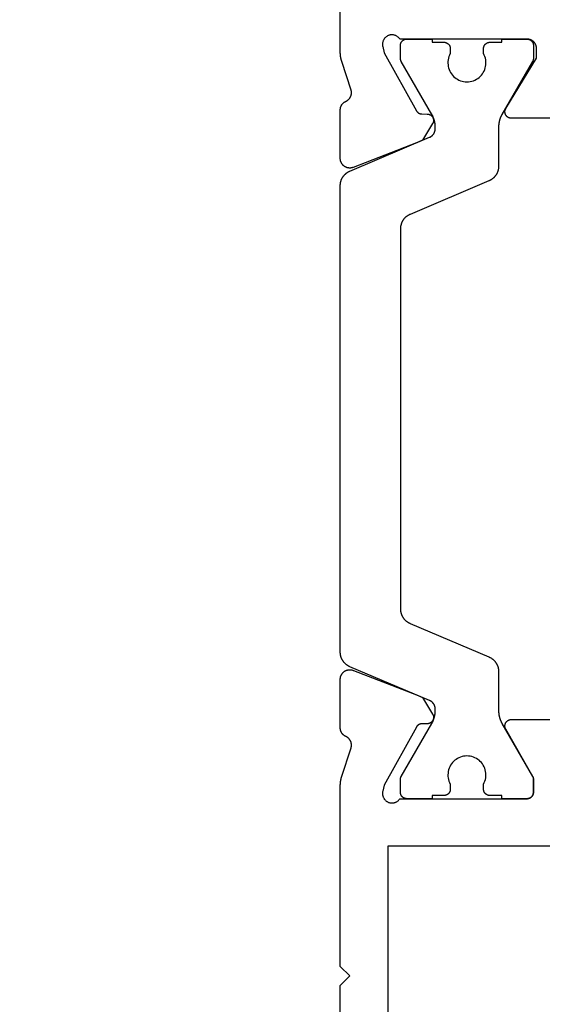
# Model space of a CAD drawing. Units: millimetres. Extents: x 0 to 1811, y -2261 to -50.
# Drawn here: x 1102 to 1119, y -2210 to -2179 of the extents above; entities that cross this region are included whole.
import ezdxf

# ---------------------------------------------------------------- set-up
doc = ezdxf.new("R2010")
doc.units = ezdxf.units.MM
doc.layers.add('CrossSectionsProfils', color=7, linetype='Continuous')

# ---------------------------------------------------------------- blocks, each defined once
blk = doc.blocks.new('04_21080_X', base_point=(66.32, 0))
at = {"layer": 'CrossSectionsProfils', "flags": 128}
for points in [[(19.243, 38.1), (17.82, 38.1), (17.811, 38.1), (17.802, 38.101), (17.794, 38.102), (17.785, 38.103), (17.776, 38.105), (17.768, 38.107), (17.759, 38.109), (17.751, 38.112), (17.743, 38.116), (17.735, 38.119), (17.727, 38.123), (17.719, 38.127), (17.712, 38.132), (17.704, 38.137), (17.697, 38.142), (17.69, 38.148), (17.684, 38.154), (17.677, 38.16), (17.671, 38.166), (17.666, 38.173), (17.66, 38.18), (17.655, 38.187), (17.65, 38.194), (17.646, 38.202), (17.642, 38.21), (17.638, 38.218), (17.634, 38.226), (17.631, 38.234), (17.628, 38.243), (17.626, 38.251), (17.624, 38.26), (17.623, 38.268), (17.621, 38.277), (17.621, 38.286), (17.62, 38.295), (17.62, 38.303), (17.62, 38.312), (17.621, 38.321), (17.622, 38.33), (17.624, 38.338), (17.626, 38.347), (17.628, 38.356), (17.631, 38.364), (17.634, 38.372), (17.637, 38.38), (17.641, 38.388), (17.645, 38.396), (17.649, 38.404), (17.649, 38.404), (18.62, 40), (18.62, 40.3), (18.62, 40.31), (18.619, 40.32), (18.619, 40.329), (18.617, 40.339), (18.616, 40.349), (18.614, 40.359), (18.612, 40.368), (18.61, 40.378), (18.607, 40.387), (18.604, 40.396), (18.601, 40.406), (18.597, 40.415), (18.593, 40.424), (18.589, 40.433), (18.585, 40.441), (18.58, 40.45), (18.575, 40.458), (18.569, 40.467), (18.564, 40.475), (18.558, 40.483), (18.552, 40.49), (18.546, 40.498), (18.539, 40.505), (18.532, 40.512), (18.525, 40.519), (18.518, 40.526), (18.51, 40.532), (18.503, 40.538), (18.495, 40.544), (18.487, 40.549), (18.478, 40.555), (18.47, 40.56), (18.461, 40.565), (18.453, 40.569), (18.444, 40.573), (18.435, 40.577), (18.426, 40.581), (18.416, 40.584), (18.407, 40.587), (18.398, 40.59), (18.388, 40.592), (18.379, 40.594), (18.369, 40.596), (18.359, 40.597), (18.349, 40.599), (18.34, 40.599), (18.33, 40.6), (18.32, 40.6), (18.32, 40.6), (14.303, 40.6), (14.293, 40.614), (14.282, 40.628), (14.27, 40.641), (14.258, 40.653), (14.245, 40.665), (14.231, 40.676), (14.217, 40.686), (14.202, 40.695), (14.186, 40.703), (14.17, 40.711), (14.154, 40.717), (14.137, 40.722), (14.12, 40.727), (14.103, 40.73), (14.086, 40.733), (14.069, 40.734), (14.051, 40.735), (14.034, 40.734), (14.016, 40.732), (13.999, 40.73), (13.982, 40.726), (13.965, 40.722), (13.948, 40.716), (13.932, 40.709), (13.916, 40.702), (13.901, 40.693), (13.886, 40.684), (13.872, 40.674), (13.858, 40.663), (13.845, 40.651), (13.833, 40.639), (13.821, 40.626), (13.81, 40.612), (13.801, 40.597), (13.791, 40.582), (13.783, 40.567), (13.776, 40.551), (13.77, 40.535), (13.764, 40.518), (13.76, 40.501), (13.757, 40.484), (13.754, 40.467), (13.753, 40.449), (13.753, 40.432), (13.753, 40.414), (13.755, 40.397), (13.758, 40.379), (13.761, 40.362), (13.761, 40.362), (13.81, 40.168), (14.823, 38.338), (14.825, 38.335), (14.827, 38.331), (14.829, 38.327), (14.832, 38.324), (14.834, 38.32), (14.837, 38.316), (14.839, 38.313), (14.842, 38.31), (14.845, 38.306), (14.848, 38.303), (14.851, 38.3), (14.854, 38.297), (14.857, 38.293), (14.86, 38.29), (14.863, 38.287), (14.866, 38.284), (14.87, 38.282), (14.873, 38.279), (14.876, 38.276), (14.88, 38.274), (14.884, 38.271), (14.887, 38.269), (14.891, 38.266), (14.895, 38.264), (14.898, 38.262), (14.902, 38.26), (14.906, 38.258), (14.91, 38.256), (14.914, 38.254), (14.918, 38.252), (14.922, 38.25), (14.926, 38.249), (14.93, 38.247), (14.934, 38.246), (14.938, 38.244), (14.942, 38.243), (14.947, 38.242), (14.951, 38.241), (14.955, 38.24), (14.959, 38.239), (14.964, 38.238), (14.968, 38.238), (14.972, 38.237), (14.977, 38.236), (14.981, 38.236), (14.985, 38.236), (14.99, 38.236), (14.994, 38.235), (14.994, 38.235), (15.169, 38.232), (15.178, 38.232), (15.186, 38.231), (15.195, 38.23), (15.204, 38.229), (15.212, 38.227), (15.221, 38.224), (15.229, 38.222), (15.237, 38.219), (15.245, 38.216), (15.253, 38.212), (15.261, 38.208), (15.269, 38.204), (15.276, 38.199), (15.283, 38.194), (15.29, 38.189), (15.297, 38.183), (15.303, 38.177), (15.309, 38.171), (15.315, 38.165), (15.321, 38.158), (15.326, 38.151), (15.331, 38.144), (15.336, 38.137), (15.34, 38.129), (15.344, 38.121), (15.348, 38.114), (15.352, 38.105), (15.355, 38.097), (15.357, 38.089), (15.359, 38.081), (15.361, 38.072), (15.363, 38.063), (15.364, 38.055), (15.365, 38.046), (15.365, 38.037), (15.365, 38.029), (15.365, 38.02), (15.364, 38.011), (15.363, 38.003), (15.362, 37.994), (15.36, 37.985), (15.358, 37.977), (15.355, 37.969), (15.352, 37.961), (15.349, 37.952), (15.345, 37.945), (15.341, 37.937), (15.337, 37.929), (15.337, 37.929), (15.021, 37.404), (14.828, 37.322), (12.829, 36.546), (12.817, 36.542), (12.806, 36.538), (12.794, 36.535), (12.782, 36.532), (12.77, 36.53), (12.758, 36.528), (12.746, 36.527), (12.734, 36.526), (12.722, 36.526), (12.71, 36.526), (12.698, 36.527), (12.686, 36.528), (12.674, 36.53), (12.662, 36.532), (12.65, 36.534), (12.638, 36.537), (12.626, 36.541), (12.615, 36.545), (12.604, 36.549), (12.593, 36.554), (12.582, 36.56), (12.571, 36.565), (12.561, 36.572), (12.551, 36.578), (12.541, 36.585), (12.531, 36.593), (12.522, 36.601), (12.513, 36.609), (12.504, 36.617), (12.496, 36.626), (12.488, 36.636), (12.481, 36.645), (12.474, 36.655), (12.467, 36.665), (12.461, 36.675), (12.455, 36.686), (12.449, 36.697), (12.444, 36.708), (12.44, 36.719), (12.436, 36.731), (12.432, 36.742), (12.429, 36.754), (12.426, 36.766), (12.424, 36.778), (12.422, 36.79), (12.421, 36.802), (12.42, 36.814), (12.42, 36.826), (12.42, 36.826), (12.42, 38.361), (12.42, 38.368), (12.42, 38.376), (12.421, 38.383), (12.421, 38.39), (12.422, 38.397), (12.423, 38.404), (12.424, 38.411), (12.426, 38.418), (12.427, 38.425), (12.429, 38.432), (12.43, 38.439), (12.432, 38.446), (12.434, 38.453), (12.437, 38.46), (12.439, 38.467), (12.442, 38.473), (12.445, 38.48), (12.447, 38.486), (12.451, 38.493), (12.454, 38.499), (12.457, 38.506), (12.461, 38.512), (12.464, 38.518), (12.468, 38.524), (12.472, 38.53), (12.476, 38.536), (12.481, 38.542), (12.485, 38.548), (12.489, 38.553), (12.494, 38.559), (12.499, 38.564), (12.504, 38.569), (12.509, 38.574), (12.514, 38.579), (12.519, 38.584), (12.525, 38.589), (12.53, 38.593), (12.536, 38.598), (12.542, 38.602), (12.547, 38.606), (12.553, 38.611), (12.559, 38.614), (12.565, 38.618), (12.572, 38.622), (12.578, 38.625), (12.584, 38.629), (12.591, 38.632), (12.597, 38.635), (12.597, 38.635), (12.605, 38.639), (12.613, 38.642), (12.62, 38.647), (12.628, 38.651), (12.635, 38.656), (12.643, 38.66), (12.65, 38.665), (12.657, 38.67), (12.664, 38.676), (12.67, 38.681), (12.677, 38.687), (12.683, 38.693), (12.689, 38.699), (12.695, 38.706), (12.701, 38.712), (12.707, 38.719), (12.712, 38.726), (12.717, 38.733), (12.722, 38.74), (12.727, 38.747), (12.732, 38.754), (12.736, 38.762), (12.74, 38.77), (12.744, 38.777), (12.748, 38.785), (12.751, 38.793), (12.754, 38.801), (12.757, 38.81), (12.76, 38.818), (12.763, 38.826), (12.765, 38.834), (12.767, 38.843), (12.769, 38.851), (12.77, 38.86), (12.772, 38.869), (12.773, 38.877), (12.773, 38.886), (12.774, 38.895), (12.774, 38.903), (12.774, 38.912), (12.774, 38.921), (12.774, 38.929), (12.773, 38.938), (12.772, 38.947), (12.771, 38.955), (12.769, 38.964), (12.767, 38.972), (12.765, 38.981), (12.765, 38.981), (12.469, 39.889), (12.467, 39.896), (12.465, 39.902), (12.463, 39.908), (12.461, 39.915), (12.46, 39.921), (12.458, 39.927), (12.456, 39.933), (12.454, 39.94), (12.453, 39.946), (12.451, 39.953), (12.449, 39.959), (12.448, 39.965), (12.446, 39.972), (12.445, 39.978), (12.443, 39.984), (12.442, 39.991), (12.441, 39.997), (12.439, 40.004), (12.438, 40.01), (12.437, 40.017), (12.436, 40.023), (12.435, 40.03), (12.433, 40.036), (12.432, 40.043), (12.431, 40.049), (12.43, 40.055), (12.43, 40.062), (12.429, 40.068), (12.428, 40.075), (12.427, 40.082), (12.426, 40.088), (12.426, 40.095), (12.425, 40.101), (12.424, 40.108), (12.424, 40.114), (12.423, 40.121), (12.423, 40.127), (12.422, 40.134), (12.422, 40.14), (12.421, 40.147), (12.421, 40.153), (12.421, 40.16), (12.421, 40.167), (12.42, 40.173), (12.42, 40.18), (12.42, 40.186), (12.42, 40.193), (12.42, 40.199), (12.42, 40.199), (12.42, 50.4)], [(12.42, 4.5), (12.42, 10.7), (12.72, 11), (12.42, 11.3), (12.42, 17.001), (12.42, 17.007), (12.42, 17.014), (12.42, 17.02), (12.42, 17.027), (12.421, 17.033), (12.421, 17.04), (12.421, 17.047), (12.421, 17.053), (12.422, 17.06), (12.422, 17.066), (12.423, 17.073), (12.423, 17.079), (12.424, 17.086), (12.424, 17.092), (12.425, 17.099), (12.426, 17.105), (12.426, 17.112), (12.427, 17.118), (12.428, 17.125), (12.429, 17.132), (12.43, 17.138), (12.43, 17.145), (12.431, 17.151), (12.432, 17.157), (12.433, 17.164), (12.435, 17.17), (12.436, 17.177), (12.437, 17.183), (12.438, 17.19), (12.439, 17.196), (12.441, 17.203), (12.442, 17.209), (12.443, 17.216), (12.445, 17.222), (12.446, 17.228), (12.448, 17.235), (12.449, 17.241), (12.451, 17.247), (12.453, 17.254), (12.454, 17.26), (12.456, 17.267), (12.458, 17.273), (12.46, 17.279), (12.461, 17.285), (12.463, 17.292), (12.465, 17.298), (12.467, 17.304), (12.469, 17.311), (12.469, 17.311), (12.752, 18.178), (12.756, 18.187), (12.759, 18.196), (12.762, 18.206), (12.764, 18.215), (12.767, 18.224), (12.769, 18.233), (12.77, 18.243), (12.772, 18.252), (12.773, 18.262), (12.774, 18.272), (12.774, 18.281), (12.774, 18.291), (12.774, 18.3), (12.774, 18.31), (12.773, 18.319), (12.772, 18.329), (12.771, 18.338), (12.769, 18.348), (12.767, 18.357), (12.765, 18.367), (12.762, 18.376), (12.759, 18.385), (12.756, 18.394), (12.753, 18.403), (12.749, 18.412), (12.745, 18.421), (12.741, 18.429), (12.736, 18.438), (12.731, 18.446), (12.726, 18.454), (12.721, 18.462), (12.715, 18.47), (12.71, 18.478), (12.704, 18.485), (12.697, 18.492), (12.691, 18.499), (12.684, 18.506), (12.677, 18.513), (12.67, 18.519), (12.662, 18.525), (12.655, 18.531), (12.647, 18.537), (12.639, 18.542), (12.631, 18.547), (12.623, 18.552), (12.614, 18.557), (12.606, 18.561), (12.597, 18.565), (12.597, 18.565), (12.591, 18.568), (12.584, 18.571), (12.578, 18.575), (12.572, 18.578), (12.565, 18.582), (12.559, 18.586), (12.553, 18.589), (12.547, 18.594), (12.542, 18.598), (12.536, 18.602), (12.53, 18.607), (12.525, 18.611), (12.519, 18.616), (12.514, 18.621), (12.509, 18.626), (12.504, 18.631), (12.499, 18.636), (12.494, 18.641), (12.489, 18.647), (12.485, 18.652), (12.481, 18.658), (12.476, 18.664), (12.472, 18.67), (12.468, 18.676), (12.464, 18.682), (12.461, 18.688), (12.457, 18.694), (12.454, 18.701), (12.451, 18.707), (12.447, 18.714), (12.445, 18.72), (12.442, 18.727), (12.439, 18.733), (12.437, 18.74), (12.434, 18.747), (12.432, 18.754), (12.43, 18.761), (12.429, 18.768), (12.427, 18.775), (12.426, 18.782), (12.424, 18.789), (12.423, 18.796), (12.422, 18.803), (12.421, 18.81), (12.421, 18.817), (12.42, 18.824), (12.42, 18.832), (12.42, 18.839), (12.42, 18.839), (12.42, 20.374), (12.42, 20.386), (12.421, 20.399), (12.422, 20.411), (12.424, 20.423), (12.426, 20.435), (12.429, 20.447), (12.432, 20.459), (12.436, 20.471), (12.44, 20.483), (12.445, 20.494), (12.45, 20.505), (12.456, 20.516), (12.462, 20.527), (12.468, 20.537), (12.475, 20.548), (12.483, 20.557), (12.49, 20.567), (12.498, 20.576), (12.507, 20.585), (12.516, 20.594), (12.525, 20.602), (12.534, 20.61), (12.544, 20.617), (12.554, 20.624), (12.565, 20.631), (12.576, 20.637), (12.586, 20.643), (12.598, 20.648), (12.609, 20.653), (12.621, 20.657), (12.632, 20.661), (12.644, 20.664), (12.656, 20.667), (12.668, 20.67), (12.68, 20.671), (12.693, 20.673), (12.705, 20.674), (12.717, 20.674), (12.73, 20.674), (12.742, 20.673), (12.754, 20.672), (12.766, 20.671), (12.778, 20.668), (12.79, 20.666), (12.802, 20.663), (12.814, 20.659), (12.826, 20.655), (12.837, 20.65), (12.837, 20.65), (14.828, 19.878), (15.021, 19.796), (15.337, 19.271), (15.341, 19.263), (15.345, 19.255), (15.349, 19.248), (15.352, 19.239), (15.355, 19.231), (15.358, 19.223), (15.36, 19.215), (15.362, 19.206), (15.363, 19.197), (15.364, 19.189), (15.365, 19.18), (15.365, 19.171), (15.365, 19.163), (15.365, 19.154), (15.364, 19.145), (15.363, 19.137), (15.361, 19.128), (15.359, 19.119), (15.357, 19.111), (15.355, 19.103), (15.352, 19.095), (15.348, 19.086), (15.344, 19.079), (15.34, 19.071), (15.336, 19.063), (15.331, 19.056), (15.326, 19.049), (15.321, 19.042), (15.315, 19.035), (15.309, 19.029), (15.303, 19.023), (15.297, 19.017), (15.29, 19.011), (15.283, 19.006), (15.276, 19.001), (15.269, 18.996), (15.261, 18.992), (15.253, 18.988), (15.245, 18.984), (15.237, 18.981), (15.229, 18.978), (15.221, 18.976), (15.212, 18.973), (15.204, 18.971), (15.195, 18.97), (15.186, 18.969), (15.178, 18.968), (15.169, 18.968), (15.169, 18.968), (14.994, 18.965), (14.99, 18.964), (14.985, 18.964), (14.981, 18.964), (14.977, 18.964), (14.972, 18.963), (14.968, 18.962), (14.964, 18.962), (14.959, 18.961), (14.955, 18.96), (14.951, 18.959), (14.947, 18.958), (14.942, 18.957), (14.938, 18.956), (14.934, 18.954), (14.93, 18.953), (14.926, 18.951), (14.922, 18.95), (14.918, 18.948), (14.914, 18.946), (14.91, 18.944), (14.906, 18.942), (14.902, 18.94), (14.898, 18.938), (14.895, 18.936), (14.891, 18.934), (14.887, 18.931), (14.884, 18.929), (14.88, 18.926), (14.876, 18.924), (14.873, 18.921), (14.87, 18.918), (14.866, 18.916), (14.863, 18.913), (14.86, 18.91), (14.857, 18.907), (14.854, 18.903), (14.851, 18.9), (14.848, 18.897), (14.845, 18.894), (14.842, 18.89), (14.839, 18.887), (14.837, 18.884), (14.834, 18.88), (14.832, 18.876), (14.829, 18.873), (14.827, 18.869), (14.825, 18.865), (14.823, 18.862), (14.823, 18.862), (13.81, 17.032), (13.761, 16.838), (13.758, 16.821), (13.755, 16.803), (13.753, 16.786), (13.753, 16.768), (13.753, 16.751), (13.754, 16.733), (13.757, 16.716), (13.76, 16.699), (13.764, 16.682), (13.77, 16.665), (13.776, 16.649), (13.783, 16.633), (13.791, 16.618), (13.801, 16.603), (13.81, 16.588), (13.821, 16.574), (13.833, 16.561), (13.845, 16.549), (13.858, 16.537), (13.872, 16.526), (13.886, 16.516), (13.901, 16.507), (13.916, 16.498), (13.932, 16.491), (13.948, 16.484), (13.965, 16.478), (13.982, 16.474), (13.999, 16.47), (14.016, 16.468), (14.034, 16.466), (14.051, 16.465), (14.069, 16.466), (14.086, 16.467), (14.103, 16.47), (14.12, 16.473), (14.137, 16.478), (14.154, 16.483), (14.17, 16.489), (14.186, 16.497), (14.202, 16.505), (14.217, 16.514), (14.231, 16.524), (14.245, 16.535), (14.258, 16.547), (14.27, 16.559), (14.282, 16.572), (14.293, 16.586), (14.303, 16.6), (14.303, 16.6), (18.32, 16.6), (18.327, 16.6), (18.333, 16.6), (18.34, 16.601), (18.346, 16.602), (18.353, 16.603), (18.359, 16.604), (18.365, 16.605), (18.372, 16.607), (18.378, 16.609), (18.384, 16.611), (18.39, 16.613), (18.397, 16.615), (18.403, 16.618), (18.408, 16.621), (18.414, 16.624), (18.42, 16.627), (18.426, 16.63), (18.431, 16.634), (18.437, 16.637), (18.442, 16.641), (18.447, 16.645), (18.452, 16.65), (18.457, 16.654), (18.461, 16.659), (18.466, 16.663), (18.47, 16.668), (18.475, 16.673), (18.479, 16.678), (18.483, 16.684), (18.486, 16.689), (18.49, 16.694), (18.493, 16.7), (18.496, 16.706), (18.499, 16.712), (18.502, 16.717), (18.505, 16.723), (18.507, 16.73), (18.509, 16.736), (18.511, 16.742), (18.513, 16.748), (18.515, 16.755), (18.516, 16.761), (18.517, 16.767), (18.518, 16.774), (18.519, 16.78), (18.52, 16.787), (18.52, 16.793), (18.52, 16.8), (18.52, 16.8), (18.52, 17.26), (17.647, 18.8), (17.643, 18.808), (17.639, 18.815), (17.635, 18.823), (17.632, 18.832), (17.629, 18.84), (17.627, 18.848), (17.625, 18.857), (17.623, 18.865), (17.622, 18.874), (17.621, 18.883), (17.62, 18.891), (17.62, 18.9), (17.62, 18.909), (17.621, 18.917), (17.622, 18.926), (17.623, 18.935), (17.625, 18.943), (17.627, 18.952), (17.629, 18.96), (17.632, 18.968), (17.635, 18.977), (17.639, 18.985), (17.643, 18.992), (17.647, 19), (17.651, 19.007), (17.656, 19.015), (17.661, 19.022), (17.667, 19.029), (17.673, 19.035), (17.679, 19.041), (17.685, 19.047), (17.691, 19.053), (17.698, 19.059), (17.705, 19.064), (17.713, 19.069), (17.72, 19.073), (17.728, 19.077), (17.736, 19.081), (17.744, 19.085), (17.752, 19.088), (17.76, 19.091), (17.768, 19.093), (17.777, 19.095), (17.785, 19.097), (17.794, 19.098), (17.803, 19.099), (17.811, 19.1), (17.82, 19.1), (17.82, 19.1), (19.243, 19.1)], [(13.92, 15.1), (13.92, 6.8)], [(37.82, 6.8), (37.82, 15.1), (13.92, 15.1)]]:
    blk.add_lwpolyline(points, dxfattribs=at)
at = {"layer": 'CrossSectionsProfils', "color": 1, "flags": 128}
blk.add_lwpolyline([(12.725, 20.771), (12.714, 20.776), (12.702, 20.781), (12.692, 20.786), (12.681, 20.792), (12.67, 20.798), (12.66, 20.804), (12.649, 20.811), (12.639, 20.817), (12.629, 20.824), (12.619, 20.831), (12.61, 20.839), (12.6, 20.847), (12.591, 20.854), (12.582, 20.863), (12.573, 20.871), (12.564, 20.879), (12.556, 20.888), (12.548, 20.897), (12.54, 20.906), (12.532, 20.916), (12.524, 20.925), (12.517, 20.935), (12.51, 20.945), (12.503, 20.955), (12.496, 20.965), (12.49, 20.976), (12.484, 20.986), (12.478, 20.997), (12.473, 21.008), (12.467, 21.019), (12.462, 21.03), (12.458, 21.041), (12.453, 21.052), (12.449, 21.064), (12.445, 21.075), (12.441, 21.087), (12.438, 21.099), (12.435, 21.11), (12.432, 21.122), (12.43, 21.134), (12.427, 21.146), (12.425, 21.158), (12.424, 21.17), (12.422, 21.182), (12.421, 21.194), (12.421, 21.207), (12.42, 21.219), (12.42, 21.231), (12.42, 21.231), (12.42, 35.969), (12.42, 35.981), (12.421, 35.993), (12.421, 36.006), (12.422, 36.018), (12.424, 36.03), (12.425, 36.042), (12.427, 36.054), (12.43, 36.066), (12.432, 36.078), (12.435, 36.09), (12.438, 36.101), (12.441, 36.113), (12.445, 36.125), (12.449, 36.136), (12.453, 36.148), (12.458, 36.159), (12.462, 36.17), (12.467, 36.181), (12.473, 36.192), (12.478, 36.203), (12.484, 36.214), (12.49, 36.224), (12.496, 36.235), (12.503, 36.245), (12.51, 36.255), (12.517, 36.265), (12.524, 36.275), (12.532, 36.284), (12.54, 36.294), (12.548, 36.303), (12.556, 36.312), (12.564, 36.321), (12.573, 36.329), (12.582, 36.337), (12.591, 36.346), (12.6, 36.353), (12.61, 36.361), (12.619, 36.369), (12.629, 36.376), (12.639, 36.383), (12.649, 36.389), (12.66, 36.396), (12.67, 36.402), (12.681, 36.408), (12.692, 36.414), (12.702, 36.419), (12.714, 36.424), (12.725, 36.429), (12.725, 36.429), (15.237, 37.496), (15.244, 37.499), (15.251, 37.502), (15.257, 37.505), (15.264, 37.509), (15.27, 37.512), (15.276, 37.516), (15.282, 37.52), (15.289, 37.524), (15.295, 37.528), (15.3, 37.532), (15.306, 37.537), (15.312, 37.541), (15.317, 37.546), (15.323, 37.551), (15.328, 37.556), (15.333, 37.561), (15.338, 37.566), (15.343, 37.572), (15.348, 37.577), (15.353, 37.583), (15.357, 37.589), (15.362, 37.594), (15.366, 37.6), (15.37, 37.606), (15.374, 37.613), (15.378, 37.619), (15.382, 37.625), (15.385, 37.632), (15.388, 37.638), (15.392, 37.645), (15.395, 37.651), (15.398, 37.658), (15.4, 37.665), (15.403, 37.672), (15.405, 37.679), (15.407, 37.686), (15.409, 37.693), (15.411, 37.7), (15.413, 37.707), (15.414, 37.714), (15.416, 37.721), (15.417, 37.728), (15.418, 37.736), (15.419, 37.743), (15.419, 37.75), (15.42, 37.757), (15.42, 37.765), (15.42, 37.772), (15.42, 37.772), (15.42, 37.82), (15.42, 37.829), (15.42, 37.838), (15.42, 37.847), (15.419, 37.855), (15.419, 37.864), (15.418, 37.873), (15.418, 37.881), (15.417, 37.89), (15.416, 37.899), (15.415, 37.907), (15.414, 37.916), (15.413, 37.925), (15.412, 37.933), (15.411, 37.942), (15.409, 37.951), (15.408, 37.959), (15.406, 37.968), (15.405, 37.976), (15.403, 37.985), (15.401, 37.994), (15.399, 38.002), (15.397, 38.011), (15.395, 38.019), (15.393, 38.027), (15.39, 38.036), (15.388, 38.044), (15.386, 38.053), (15.383, 38.061), (15.38, 38.069), (15.378, 38.078), (15.375, 38.086), (15.372, 38.094), (15.369, 38.102), (15.366, 38.11), (15.362, 38.118), (15.359, 38.127), (15.356, 38.135), (15.352, 38.143), (15.349, 38.151), (15.345, 38.158), (15.341, 38.166), (15.338, 38.174), (15.334, 38.182), (15.33, 38.19), (15.326, 38.198), (15.321, 38.205), (15.317, 38.213), (15.313, 38.22), (15.313, 38.22), (14.347, 39.894), (14.346, 39.895), (14.345, 39.897), (14.344, 39.899), (14.343, 39.901), (14.342, 39.903), (14.341, 39.905), (14.34, 39.907), (14.339, 39.909), (14.338, 39.911), (14.337, 39.913), (14.336, 39.915), (14.335, 39.917), (14.334, 39.919), (14.334, 39.921), (14.333, 39.923), (14.332, 39.925), (14.331, 39.927), (14.331, 39.929), (14.33, 39.931), (14.329, 39.933), (14.329, 39.936), (14.328, 39.938), (14.327, 39.94), (14.327, 39.942), (14.326, 39.944), (14.326, 39.946), (14.325, 39.948), (14.325, 39.95), (14.324, 39.952), (14.324, 39.955), (14.323, 39.957), (14.323, 39.959), (14.323, 39.961), (14.322, 39.963), (14.322, 39.965), (14.322, 39.967), (14.321, 39.97), (14.321, 39.972), (14.321, 39.974), (14.321, 39.976), (14.321, 39.978), (14.32, 39.981), (14.32, 39.983), (14.32, 39.985), (14.32, 39.987), (14.32, 39.989), (14.32, 39.991), (14.32, 39.994), (14.32, 39.994), (14.32, 40.4), (14.32, 40.407), (14.32, 40.413), (14.321, 40.42), (14.322, 40.426), (14.323, 40.433), (14.324, 40.439), (14.325, 40.445), (14.327, 40.452), (14.329, 40.458), (14.331, 40.464), (14.333, 40.47), (14.335, 40.477), (14.338, 40.483), (14.341, 40.488), (14.344, 40.494), (14.347, 40.5), (14.35, 40.506), (14.354, 40.511), (14.357, 40.516), (14.361, 40.522), (14.365, 40.527), (14.37, 40.532), (14.374, 40.537), (14.379, 40.541), (14.383, 40.546), (14.388, 40.55), (14.393, 40.555), (14.398, 40.559), (14.404, 40.563), (14.409, 40.566), (14.414, 40.57), (14.42, 40.573), (14.426, 40.576), (14.432, 40.579), (14.437, 40.582), (14.444, 40.585), (14.45, 40.587), (14.456, 40.589), (14.462, 40.591), (14.468, 40.593), (14.475, 40.595), (14.481, 40.596), (14.487, 40.597), (14.494, 40.598), (14.5, 40.599), (14.507, 40.6), (14.513, 40.6), (14.52, 40.6), (14.52, 40.6), (15.32, 40.6), (15.32, 40.5), (15.695, 40.5), (15.702, 40.5), (15.708, 40.5), (15.715, 40.499), (15.721, 40.498), (15.728, 40.497), (15.734, 40.496), (15.74, 40.495), (15.747, 40.493), (15.753, 40.491), (15.759, 40.489), (15.765, 40.487), (15.772, 40.485), (15.778, 40.482), (15.783, 40.479), (15.789, 40.476), (15.795, 40.473), (15.801, 40.47), (15.806, 40.466), (15.812, 40.463), (15.817, 40.459), (15.822, 40.455), (15.827, 40.45), (15.832, 40.446), (15.836, 40.441), (15.841, 40.437), (15.845, 40.432), (15.85, 40.427), (15.854, 40.422), (15.858, 40.416), (15.861, 40.411), (15.865, 40.406), (15.868, 40.4), (15.871, 40.394), (15.874, 40.388), (15.877, 40.383), (15.88, 40.377), (15.882, 40.37), (15.884, 40.364), (15.886, 40.358), (15.888, 40.352), (15.89, 40.345), (15.891, 40.339), (15.892, 40.333), (15.893, 40.326), (15.894, 40.32), (15.895, 40.313), (15.895, 40.307), (15.895, 40.3), (15.895, 40.3), (15.895, 40.14), (15.872, 40.094), (15.853, 40.046), (15.838, 39.996), (15.828, 39.945), (15.822, 39.894), (15.82, 39.842), (15.823, 39.79), (15.83, 39.739), (15.842, 39.688), (15.858, 39.639), (15.879, 39.591), (15.903, 39.545), (15.931, 39.502), (15.963, 39.461), (15.999, 39.423), (16.037, 39.388), (16.079, 39.357), (16.122, 39.329), (16.169, 39.305), (16.217, 39.286), (16.266, 39.27), (16.317, 39.259), (16.368, 39.252), (16.42, 39.25), (16.472, 39.252), (16.523, 39.259), (16.574, 39.27), (16.624, 39.286), (16.672, 39.305), (16.718, 39.329), (16.762, 39.357), (16.803, 39.388), (16.841, 39.423), (16.877, 39.461), (16.909, 39.502), (16.937, 39.545), (16.961, 39.591), (16.982, 39.639), (16.998, 39.688), (17.01, 39.739), (17.017, 39.79), (17.02, 39.842), (17.018, 39.894), (17.012, 39.945), (17.002, 39.996), (16.987, 40.046), (16.968, 40.094), (16.945, 40.14), (16.945, 40.14), (16.945, 40.3), (16.945, 40.307), (16.945, 40.313), (16.946, 40.32), (16.947, 40.326), (16.948, 40.333), (16.949, 40.339), (16.95, 40.345), (16.952, 40.352), (16.954, 40.358), (16.956, 40.364), (16.958, 40.37), (16.96, 40.377), (16.963, 40.383), (16.966, 40.388), (16.969, 40.394), (16.972, 40.4), (16.975, 40.406), (16.979, 40.411), (16.982, 40.416), (16.986, 40.422), (16.99, 40.427), (16.995, 40.432), (16.999, 40.437), (17.004, 40.441), (17.008, 40.446), (17.013, 40.45), (17.018, 40.455), (17.023, 40.459), (17.029, 40.463), (17.034, 40.466), (17.039, 40.47), (17.045, 40.473), (17.051, 40.476), (17.057, 40.479), (17.062, 40.482), (17.069, 40.485), (17.075, 40.487), (17.081, 40.489), (17.087, 40.491), (17.093, 40.493), (17.1, 40.495), (17.106, 40.496), (17.112, 40.497), (17.119, 40.498), (17.125, 40.499), (17.132, 40.5), (17.138, 40.5), (17.145, 40.5), (17.145, 40.5), (17.52, 40.5), (17.52, 40.6), (18.32, 40.6), (18.327, 40.6), (18.333, 40.6), (18.34, 40.599), (18.346, 40.598), (18.353, 40.597), (18.359, 40.596), (18.365, 40.595), (18.372, 40.593), (18.378, 40.591), (18.384, 40.589), (18.39, 40.587), (18.397, 40.585), (18.403, 40.582), (18.408, 40.579), (18.414, 40.576), (18.42, 40.573), (18.426, 40.57), (18.431, 40.566), (18.437, 40.563), (18.442, 40.559), (18.447, 40.555), (18.452, 40.55), (18.457, 40.546), (18.461, 40.541), (18.466, 40.537), (18.47, 40.532), (18.475, 40.527), (18.479, 40.522), (18.483, 40.516), (18.486, 40.511), (18.49, 40.506), (18.493, 40.5), (18.496, 40.494), (18.499, 40.488), (18.502, 40.483), (18.505, 40.477), (18.507, 40.47), (18.509, 40.464), (18.511, 40.458), (18.513, 40.452), (18.515, 40.445), (18.516, 40.439), (18.517, 40.433), (18.518, 40.426), (18.519, 40.42), (18.52, 40.413), (18.52, 40.407), (18.52, 40.4), (18.52, 40.4), (18.52, 39.994), (18.52, 39.991), (18.52, 39.989), (18.52, 39.987), (18.52, 39.985), (18.52, 39.983), (18.52, 39.981), (18.519, 39.978), (18.519, 39.976), (18.519, 39.974), (18.519, 39.972), (18.519, 39.97), (18.518, 39.967), (18.518, 39.965), (18.518, 39.963), (18.517, 39.961), (18.517, 39.959), (18.517, 39.957), (18.516, 39.955), (18.516, 39.952), (18.515, 39.95), (18.515, 39.948), (18.514, 39.946), (18.514, 39.944), (18.513, 39.942), (18.513, 39.94), (18.512, 39.938), (18.511, 39.936), (18.511, 39.933), (18.51, 39.931), (18.509, 39.929), (18.509, 39.927), (18.508, 39.925), (18.507, 39.923), (18.506, 39.921), (18.506, 39.919), (18.505, 39.917), (18.504, 39.915), (18.503, 39.913), (18.502, 39.911), (18.501, 39.909), (18.5, 39.907), (18.499, 39.905), (18.498, 39.903), (18.497, 39.901), (18.496, 39.899), (18.495, 39.897), (18.494, 39.895), (18.493, 39.894), (18.493, 39.894), (17.527, 38.22), (17.523, 38.213), (17.519, 38.205), (17.515, 38.198), (17.51, 38.19), (17.506, 38.182), (17.503, 38.174), (17.499, 38.166), (17.495, 38.158), (17.491, 38.151), (17.488, 38.143), (17.484, 38.135), (17.481, 38.127), (17.478, 38.118), (17.474, 38.11), (17.471, 38.102), (17.468, 38.094), (17.465, 38.086), (17.462, 38.078), (17.46, 38.069), (17.457, 38.061), (17.454, 38.053), (17.452, 38.044), (17.45, 38.036), (17.447, 38.027), (17.445, 38.019), (17.443, 38.011), (17.441, 38.002), (17.439, 37.994), (17.437, 37.985), (17.435, 37.976), (17.434, 37.968), (17.432, 37.959), (17.431, 37.951), (17.429, 37.942), (17.428, 37.933), (17.427, 37.925), (17.426, 37.916), (17.425, 37.907), (17.424, 37.899), (17.423, 37.89), (17.422, 37.881), (17.422, 37.873), (17.421, 37.864), (17.421, 37.855), (17.42, 37.847), (17.42, 37.838), (17.42, 37.829), (17.42, 37.82), (17.42, 37.82), (17.42, 36.581), (17.42, 36.568), (17.419, 36.556), (17.419, 36.544), (17.418, 36.532), (17.416, 36.52), (17.415, 36.508), (17.413, 36.496), (17.411, 36.484), (17.408, 36.472), (17.405, 36.46), (17.402, 36.448), (17.399, 36.436), (17.395, 36.425), (17.391, 36.413), (17.387, 36.402), (17.383, 36.391), (17.378, 36.379), (17.373, 36.368), (17.367, 36.357), (17.362, 36.347), (17.356, 36.336), (17.35, 36.325), (17.344, 36.315), (17.337, 36.305), (17.33, 36.295), (17.323, 36.285), (17.316, 36.275), (17.308, 36.265), (17.3, 36.256), (17.292, 36.247), (17.284, 36.238), (17.276, 36.229), (17.267, 36.221), (17.258, 36.212), (17.249, 36.204), (17.24, 36.196), (17.23, 36.189), (17.221, 36.181), (17.211, 36.174), (17.201, 36.167), (17.191, 36.16), (17.18, 36.154), (17.17, 36.147), (17.159, 36.142), (17.148, 36.136), (17.138, 36.13), (17.127, 36.125), (17.115, 36.12), (17.115, 36.12), (14.625, 35.063), (14.614, 35.058), (14.602, 35.053), (14.592, 35.048), (14.581, 35.042), (14.57, 35.036), (14.56, 35.03), (14.549, 35.023), (14.539, 35.017), (14.529, 35.01), (14.519, 35.002), (14.51, 34.995), (14.5, 34.987), (14.491, 34.979), (14.482, 34.971), (14.473, 34.963), (14.464, 34.954), (14.456, 34.946), (14.448, 34.937), (14.44, 34.927), (14.432, 34.918), (14.424, 34.909), (14.417, 34.899), (14.41, 34.889), (14.403, 34.879), (14.396, 34.869), (14.39, 34.858), (14.384, 34.848), (14.378, 34.837), (14.373, 34.826), (14.367, 34.815), (14.362, 34.804), (14.358, 34.793), (14.353, 34.782), (14.349, 34.77), (14.345, 34.759), (14.341, 34.747), (14.338, 34.735), (14.335, 34.723), (14.332, 34.712), (14.33, 34.7), (14.327, 34.688), (14.325, 34.676), (14.324, 34.664), (14.322, 34.651), (14.321, 34.639), (14.321, 34.627), (14.32, 34.615), (14.32, 34.603), (14.32, 34.603), (14.32, 22.597), (14.32, 22.585), (14.321, 22.573), (14.321, 22.561), (14.322, 22.549), (14.324, 22.536), (14.325, 22.524), (14.327, 22.512), (14.33, 22.5), (14.332, 22.488), (14.335, 22.477), (14.338, 22.465), (14.341, 22.453), (14.345, 22.441), (14.349, 22.43), (14.353, 22.418), (14.358, 22.407), (14.362, 22.396), (14.367, 22.385), (14.373, 22.374), (14.378, 22.363), (14.384, 22.352), (14.39, 22.342), (14.396, 22.331), (14.403, 22.321), (14.41, 22.311), (14.417, 22.301), (14.424, 22.291), (14.432, 22.282), (14.44, 22.273), (14.448, 22.263), (14.456, 22.254), (14.464, 22.246), (14.473, 22.237), (14.482, 22.229), (14.491, 22.221), (14.5, 22.213), (14.51, 22.205), (14.519, 22.198), (14.529, 22.19), (14.539, 22.183), (14.549, 22.177), (14.56, 22.17), (14.57, 22.164), (14.581, 22.158), (14.592, 22.152), (14.602, 22.147), (14.614, 22.142), (14.625, 22.137), (14.625, 22.137), (17.115, 21.08), (17.127, 21.075), (17.138, 21.07), (17.148, 21.064), (17.159, 21.058), (17.17, 21.053), (17.18, 21.046), (17.191, 21.04), (17.201, 21.033), (17.211, 21.026), (17.221, 21.019), (17.23, 21.011), (17.24, 21.004), (17.249, 20.996), (17.258, 20.988), (17.267, 20.979), (17.276, 20.971), (17.284, 20.962), (17.292, 20.953), (17.3, 20.944), (17.308, 20.935), (17.316, 20.925), (17.323, 20.915), (17.33, 20.905), (17.337, 20.895), (17.344, 20.885), (17.35, 20.875), (17.356, 20.864), (17.362, 20.853), (17.367, 20.843), (17.373, 20.832), (17.378, 20.821), (17.383, 20.809), (17.387, 20.798), (17.391, 20.787), (17.395, 20.775), (17.399, 20.764), (17.402, 20.752), (17.405, 20.74), (17.408, 20.728), (17.411, 20.716), (17.413, 20.704), (17.415, 20.692), (17.416, 20.68), (17.418, 20.668), (17.419, 20.656), (17.419, 20.644), (17.42, 20.632), (17.42, 20.619), (17.42, 20.619), (17.42, 19.38), (17.42, 19.371), (17.42, 19.362), (17.42, 19.353), (17.421, 19.345), (17.421, 19.336), (17.422, 19.327), (17.422, 19.319), (17.423, 19.31), (17.424, 19.301), (17.425, 19.293), (17.426, 19.284), (17.427, 19.275), (17.428, 19.267), (17.429, 19.258), (17.431, 19.249), (17.432, 19.241), (17.434, 19.232), (17.435, 19.224), (17.437, 19.215), (17.439, 19.206), (17.441, 19.198), (17.443, 19.189), (17.445, 19.181), (17.447, 19.173), (17.45, 19.164), (17.452, 19.156), (17.454, 19.147), (17.457, 19.139), (17.46, 19.131), (17.462, 19.122), (17.465, 19.114), (17.468, 19.106), (17.471, 19.098), (17.474, 19.09), (17.478, 19.082), (17.481, 19.073), (17.484, 19.065), (17.488, 19.057), (17.491, 19.049), (17.495, 19.042), (17.499, 19.034), (17.503, 19.026), (17.506, 19.018), (17.51, 19.01), (17.515, 19.002), (17.519, 18.995), (17.523, 18.987), (17.527, 18.98), (17.527, 18.98), (18.493, 17.306), (18.494, 17.305), (18.495, 17.303), (18.496, 17.301), (18.497, 17.299), (18.498, 17.297), (18.499, 17.295), (18.5, 17.293), (18.501, 17.291), (18.502, 17.289), (18.503, 17.287), (18.504, 17.285), (18.505, 17.283), (18.506, 17.281), (18.506, 17.279), (18.507, 17.277), (18.508, 17.275), (18.509, 17.273), (18.509, 17.271), (18.51, 17.269), (18.511, 17.267), (18.511, 17.264), (18.512, 17.262), (18.513, 17.26), (18.513, 17.258), (18.514, 17.256), (18.514, 17.254), (18.515, 17.252), (18.515, 17.25), (18.516, 17.248), (18.516, 17.245), (18.517, 17.243), (18.517, 17.241), (18.517, 17.239), (18.518, 17.237), (18.518, 17.235), (18.518, 17.233), (18.519, 17.23), (18.519, 17.228), (18.519, 17.226), (18.519, 17.224), (18.519, 17.222), (18.52, 17.219), (18.52, 17.217), (18.52, 17.215), (18.52, 17.213), (18.52, 17.211), (18.52, 17.209), (18.52, 17.206), (18.52, 17.206), (18.52, 16.8), (18.52, 16.793), (18.52, 16.787), (18.519, 16.78), (18.518, 16.774), (18.517, 16.767), (18.516, 16.761), (18.515, 16.755), (18.513, 16.748), (18.511, 16.742), (18.509, 16.736), (18.507, 16.73), (18.505, 16.723), (18.502, 16.717), (18.499, 16.712), (18.496, 16.706), (18.493, 16.7), (18.49, 16.694), (18.486, 16.689), (18.483, 16.684), (18.479, 16.678), (18.475, 16.673), (18.47, 16.668), (18.466, 16.663), (18.461, 16.659), (18.457, 16.654), (18.452, 16.65), (18.447, 16.645), (18.442, 16.641), (18.437, 16.637), (18.431, 16.634), (18.426, 16.63), (18.42, 16.627), (18.414, 16.624), (18.408, 16.621), (18.403, 16.618), (18.397, 16.615), (18.39, 16.613), (18.384, 16.611), (18.378, 16.609), (18.372, 16.607), (18.365, 16.605), (18.359, 16.604), (18.353, 16.603), (18.346, 16.602), (18.34, 16.601), (18.333, 16.6), (18.327, 16.6), (18.32, 16.6), (18.32, 16.6), (17.52, 16.6), (17.52, 16.7), (17.145, 16.7), (17.138, 16.7), (17.132, 16.7), (17.125, 16.701), (17.119, 16.702), (17.112, 16.703), (17.106, 16.704), (17.1, 16.705), (17.093, 16.707), (17.087, 16.709), (17.081, 16.711), (17.075, 16.713), (17.069, 16.715), (17.062, 16.718), (17.057, 16.721), (17.051, 16.724), (17.045, 16.727), (17.039, 16.73), (17.034, 16.734), (17.029, 16.737), (17.023, 16.741), (17.018, 16.745), (17.013, 16.75), (17.008, 16.754), (17.004, 16.759), (16.999, 16.763), (16.995, 16.768), (16.99, 16.773), (16.986, 16.778), (16.982, 16.784), (16.979, 16.789), (16.975, 16.794), (16.972, 16.8), (16.969, 16.806), (16.966, 16.812), (16.963, 16.817), (16.96, 16.823), (16.958, 16.83), (16.956, 16.836), (16.954, 16.842), (16.952, 16.848), (16.95, 16.855), (16.949, 16.861), (16.948, 16.867), (16.947, 16.874), (16.946, 16.88), (16.945, 16.887), (16.945, 16.893), (16.945, 16.9), (16.945, 16.9), (16.945, 17.06), (16.968, 17.106), (16.987, 17.154), (17.002, 17.204), (17.012, 17.255), (17.018, 17.306), (17.02, 17.358), (17.017, 17.41), (17.01, 17.461), (16.998, 17.512), (16.982, 17.561), (16.961, 17.609), (16.937, 17.655), (16.909, 17.698), (16.877, 17.739), (16.841, 17.777), (16.803, 17.812), (16.762, 17.843), (16.718, 17.871), (16.672, 17.895), (16.624, 17.914), (16.574, 17.93), (16.523, 17.941), (16.472, 17.948), (16.42, 17.95), (16.368, 17.948), (16.317, 17.941), (16.266, 17.93), (16.217, 17.914), (16.169, 17.895), (16.122, 17.871), (16.079, 17.843), (16.037, 17.812), (15.999, 17.777), (15.963, 17.739), (15.931, 17.698), (15.903, 17.655), (15.879, 17.609), (15.858, 17.561), (15.842, 17.512), (15.83, 17.461), (15.823, 17.41), (15.82, 17.358), (15.822, 17.306), (15.828, 17.255), (15.838, 17.204), (15.853, 17.154), (15.872, 17.106), (15.895, 17.06), (15.895, 17.06), (15.895, 16.9), (15.895, 16.893), (15.895, 16.887), (15.894, 16.88), (15.893, 16.874), (15.892, 16.867), (15.891, 16.861), (15.89, 16.855), (15.888, 16.848), (15.886, 16.842), (15.884, 16.836), (15.882, 16.83), (15.88, 16.823), (15.877, 16.817), (15.874, 16.812), (15.871, 16.806), (15.868, 16.8), (15.865, 16.794), (15.861, 16.789), (15.858, 16.784), (15.854, 16.778), (15.85, 16.773), (15.845, 16.768), (15.841, 16.763), (15.836, 16.759), (15.832, 16.754), (15.827, 16.75), (15.822, 16.745), (15.817, 16.741), (15.812, 16.737), (15.806, 16.734), (15.801, 16.73), (15.795, 16.727), (15.789, 16.724), (15.783, 16.721), (15.778, 16.718), (15.772, 16.715), (15.765, 16.713), (15.759, 16.711), (15.753, 16.709), (15.747, 16.707), (15.74, 16.705), (15.734, 16.704), (15.728, 16.703), (15.721, 16.702), (15.715, 16.701), (15.708, 16.7), (15.702, 16.7), (15.695, 16.7), (15.695, 16.7), (15.32, 16.7), (15.32, 16.6), (14.52, 16.6), (14.513, 16.6), (14.507, 16.6), (14.5, 16.601), (14.494, 16.602), (14.487, 16.603), (14.481, 16.604), (14.475, 16.605), (14.468, 16.607), (14.462, 16.609), (14.456, 16.611), (14.45, 16.613), (14.444, 16.615), (14.437, 16.618), (14.432, 16.621), (14.426, 16.624), (14.42, 16.627), (14.414, 16.63), (14.409, 16.634), (14.404, 16.637), (14.398, 16.641), (14.393, 16.645), (14.388, 16.65), (14.383, 16.654), (14.379, 16.659), (14.374, 16.663), (14.37, 16.668), (14.365, 16.673), (14.361, 16.678), (14.357, 16.684), (14.354, 16.689), (14.35, 16.694), (14.347, 16.7), (14.344, 16.706), (14.341, 16.712), (14.338, 16.717), (14.335, 16.723), (14.333, 16.73), (14.331, 16.736), (14.329, 16.742), (14.327, 16.748), (14.325, 16.755), (14.324, 16.761), (14.323, 16.767), (14.322, 16.774), (14.321, 16.78), (14.32, 16.787), (14.32, 16.793), (14.32, 16.8), (14.32, 16.8), (14.32, 17.206), (14.32, 17.209), (14.32, 17.211), (14.32, 17.213), (14.32, 17.215), (14.32, 17.217), (14.32, 17.219), (14.321, 17.222), (14.321, 17.224), (14.321, 17.226), (14.321, 17.228), (14.321, 17.23), (14.322, 17.233), (14.322, 17.235), (14.322, 17.237), (14.323, 17.239), (14.323, 17.241), (14.323, 17.243), (14.324, 17.245), (14.324, 17.248), (14.325, 17.25), (14.325, 17.252), (14.326, 17.254), (14.326, 17.256), (14.327, 17.258), (14.327, 17.26), (14.328, 17.262), (14.329, 17.264), (14.329, 17.267), (14.33, 17.269), (14.331, 17.271), (14.331, 17.273), (14.332, 17.275), (14.333, 17.277), (14.334, 17.279), (14.334, 17.281), (14.335, 17.283), (14.336, 17.285), (14.337, 17.287), (14.338, 17.289), (14.339, 17.291), (14.34, 17.293), (14.341, 17.295), (14.342, 17.297), (14.343, 17.299), (14.344, 17.301), (14.345, 17.303), (14.346, 17.305), (14.347, 17.306), (14.347, 17.306), (15.313, 18.98), (15.317, 18.987), (15.321, 18.995), (15.326, 19.002), (15.33, 19.01), (15.334, 19.018), (15.338, 19.026), (15.341, 19.034), (15.345, 19.042), (15.349, 19.049), (15.352, 19.057), (15.356, 19.065), (15.359, 19.073), (15.362, 19.082), (15.366, 19.09), (15.369, 19.098), (15.372, 19.106), (15.375, 19.114), (15.378, 19.122), (15.38, 19.131), (15.383, 19.139), (15.386, 19.147), (15.388, 19.156), (15.39, 19.164), (15.393, 19.173), (15.395, 19.181), (15.397, 19.189), (15.399, 19.198), (15.401, 19.206), (15.403, 19.215), (15.405, 19.224), (15.406, 19.232), (15.408, 19.241), (15.409, 19.249), (15.411, 19.258), (15.412, 19.267), (15.413, 19.275), (15.414, 19.284), (15.415, 19.293), (15.416, 19.301), (15.417, 19.31), (15.418, 19.319), (15.418, 19.327), (15.419, 19.336), (15.419, 19.345), (15.42, 19.353), (15.42, 19.362), (15.42, 19.371), (15.42, 19.38), (15.42, 19.38), (15.42, 19.428), (15.42, 19.435), (15.42, 19.443), (15.419, 19.45), (15.419, 19.457), (15.418, 19.464), (15.417, 19.472), (15.416, 19.479), (15.414, 19.486), (15.413, 19.493), (15.411, 19.5), (15.409, 19.507), (15.407, 19.514), (15.405, 19.521), (15.403, 19.528), (15.4, 19.535), (15.398, 19.542), (15.395, 19.549), (15.392, 19.555), (15.388, 19.562), (15.385, 19.568), (15.382, 19.575), (15.378, 19.581), (15.374, 19.587), (15.37, 19.594), (15.366, 19.6), (15.362, 19.606), (15.357, 19.611), (15.353, 19.617), (15.348, 19.623), (15.343, 19.628), (15.338, 19.634), (15.333, 19.639), (15.328, 19.644), (15.323, 19.649), (15.317, 19.654), (15.312, 19.659), (15.306, 19.663), (15.3, 19.668), (15.295, 19.672), (15.289, 19.676), (15.282, 19.68), (15.276, 19.684), (15.27, 19.688), (15.264, 19.691), (15.257, 19.695), (15.251, 19.698), (15.244, 19.701), (15.237, 19.704), (15.237, 19.704), (12.725, 20.771)], dxfattribs=at)
blk = doc.blocks.new('04_51031_X', base_point=(2148.942, 1224.36))
at = {"layer": 'CrossSectionsProfils'}
for p, q in [((2125.242, 1208.56), (2125.242, 1238.56)), ((2126.742, 1238.56), (2125.242, 1238.56)), ((2126.742, 1236.083), (2126.742, 1238.56)), ((2131.66, 1237.288), (2130.342, 1237.048)), ((2133, 1237.309), (2131.66, 1237.288)), ((2134.326, 1237.113), (2133, 1237.309)), ((2126.742, 1236.083), (2130.342, 1237.048)), ((2135.602, 1236.703), (2134.326, 1237.113)), ((2136.794, 1236.09), (2135.602, 1236.703)), ((2131.778, 1236.093), (2130.652, 1235.888)), ((2132.922, 1236.112), (2131.778, 1236.093)), ((2134.054, 1235.944), (2132.922, 1236.112)), ((2137.871, 1235.292), (2136.794, 1236.09)), ((2126.442, 1234.76), (2130.652, 1235.888)), ((2135.143, 1235.594), (2134.054, 1235.944)), ((2136.161, 1235.071), (2135.143, 1235.594)), ((2137.08, 1234.39), (2136.161, 1235.071)), ((2138.803, 1234.329), (2137.871, 1235.292)), ((2126.442, 1209.96), (2126.442, 1234.76)), ((2137.875, 1233.568), (2137.08, 1234.39)), ((2139.566, 1233.227), (2138.803, 1234.329)), ((2138.526, 1232.627), (2137.875, 1233.568)), ((2143.992, 1225.56), (2139.566, 1233.227)), ((2143.01, 1224.86), (2138.526, 1232.627)), ((2148.76, 1226.363), (2148.747, 1226.313)), ((2148.783, 1226.41), (2148.76, 1226.363)), ((2148.813, 1226.453), (2148.783, 1226.41)), ((2148.85, 1226.49), (2148.813, 1226.453)), ((2148.892, 1226.52), (2148.85, 1226.49)), ((2148.94, 1226.542), (2148.892, 1226.52)), ((2148.99, 1226.556), (2148.94, 1226.542)), ((2149.042, 1226.56), (2148.99, 1226.556)), ((2149.094, 1226.556), (2149.042, 1226.56)), ((2149.145, 1226.542), (2149.094, 1226.556)), ((2149.192, 1226.52), (2149.145, 1226.542)), ((2149.192, 1226.52), (2150.992, 1225.481)), ((2148.747, 1226.313), (2148.742, 1226.26)), ((2148.742, 1225.26), (2148.742, 1226.26)), ((2143.992, 1225.56), (2144.092, 1225.418)), ((2151.064, 1225.431), (2150.992, 1225.481)), ((2151.125, 1225.369), (2151.064, 1225.431)), ((2144.092, 1225.418), (2144.215, 1225.294)), ((2144.215, 1225.294), (2144.358, 1225.194)), ((2144.358, 1225.194), (2144.516, 1225.121)), ((2144.516, 1225.121), (2144.684, 1225.076)), ((2148.671, 1225.107), (2148.696, 1225.132)), ((2148.696, 1225.132), (2148.716, 1225.16)), ((2148.716, 1225.16), (2148.73, 1225.192)), ((2148.73, 1225.192), (2148.739, 1225.226)), ((2148.739, 1225.226), (2148.742, 1225.26)), ((2151.175, 1225.298), (2151.125, 1225.369)), ((2151.212, 1225.219), (2151.175, 1225.298)), ((2151.235, 1225.135), (2151.212, 1225.219)), ((2151.242, 1225.048), (2151.235, 1225.135)), ((2143.01, 1224.86), (2143.21, 1224.575)), ((2144.684, 1225.076), (2144.858, 1225.06)), ((2148.542, 1225.06), (2144.858, 1225.06)), ((2148.542, 1225.06), (2148.577, 1225.063)), ((2148.577, 1225.063), (2148.611, 1225.072)), ((2148.611, 1225.072), (2148.642, 1225.087)), ((2148.642, 1225.087), (2148.671, 1225.107)), ((2151.242, 1224.36), (2151.242, 1225.048)), ((2143.21, 1224.575), (2143.457, 1224.328)), ((2143.457, 1224.328), (2143.742, 1224.128)), ((2151.175, 1224.11), (2151.212, 1224.189)), ((2151.212, 1224.189), (2151.235, 1224.274)), ((2151.235, 1224.274), (2151.242, 1224.36)), ((2143.742, 1224.128), (2144.058, 1223.981)), ((2144.058, 1223.981), (2144.395, 1223.891)), ((2144.395, 1223.891), (2144.742, 1223.86)), ((2150.742, 1223.86), (2150.829, 1223.868)), ((2150.829, 1223.868), (2150.913, 1223.891)), ((2150.913, 1223.891), (2150.992, 1223.927)), ((2150.992, 1223.927), (2151.064, 1223.977)), ((2151.064, 1223.977), (2151.125, 1224.039)), ((2151.125, 1224.039), (2151.175, 1224.11)), ((2150.742, 1223.86), (2144.742, 1223.86)), ((2146.159, 1212.082), (2146.109, 1212.01)), ((2146.221, 1212.143), (2146.159, 1212.082)), ((2146.292, 1212.193), (2146.221, 1212.143)), ((2146.371, 1212.23), (2146.292, 1212.193)), ((2146.456, 1212.253), (2146.371, 1212.23)), ((2146.542, 1212.26), (2146.456, 1212.253)), ((2146.542, 1212.26), (2150.625, 1212.26)), ((2150.659, 1212.258), (2150.625, 1212.26)), ((2150.691, 1212.249), (2150.659, 1212.258)), ((2150.722, 1212.235), (2150.691, 1212.249)), ((2150.75, 1212.217), (2150.722, 1212.235)), ((2150.774, 1212.194), (2150.75, 1212.217)), ((2150.795, 1212.167), (2150.774, 1212.194)), ((2150.81, 1212.137), (2150.795, 1212.167)), ((2150.82, 1212.105), (2150.81, 1212.137)), ((2150.825, 1212.072), (2150.82, 1212.105)), ((2150.824, 1212.038), (2150.825, 1212.072)), ((2146.05, 1211.847), (2146.042, 1211.76)), ((2146.042, 1209.26), (2146.042, 1211.76)), ((2146.073, 1211.931), (2146.05, 1211.847)), ((2146.109, 1212.01), (2146.073, 1211.931)), ((2149.467, 1210.619), (2150.767, 1211.919)), ((2150.767, 1211.919), (2150.788, 1211.945)), ((2150.788, 1211.945), (2150.805, 1211.974)), ((2150.805, 1211.974), (2150.817, 1212.005)), ((2150.817, 1212.005), (2150.824, 1212.038)), ((2147.242, 1207.56), (2147.242, 1211.06)), ((2148.742, 1211.06), (2147.242, 1211.06)), ((2148.742, 1211.06), (2149.184, 1210.619)), ((2149.184, 1210.619), (2149.211, 1210.597)), ((2149.211, 1210.597), (2149.241, 1210.579)), ((2149.241, 1210.579), (2149.273, 1210.567)), ((2149.273, 1210.567), (2149.308, 1210.561)), ((2149.308, 1210.561), (2149.343, 1210.561)), ((2149.343, 1210.561), (2149.377, 1210.567)), ((2149.377, 1210.567), (2149.41, 1210.579)), ((2149.41, 1210.579), (2149.44, 1210.597)), ((2149.44, 1210.597), (2149.467, 1210.619)), ((2126.442, 1209.96), (2126.461, 1209.752)), ((2126.461, 1209.752), (2126.515, 1209.55)), ((2126.515, 1209.55), (2126.603, 1209.36)), ((2126.603, 1209.36), (2126.723, 1209.189)), ((2146.035, 1209.174), (2146.042, 1209.26)), ((2126.723, 1209.189), (2126.871, 1209.041)), ((2126.871, 1209.041), (2127.042, 1208.921)), ((2145.864, 1208.877), (2145.925, 1208.939)), ((2145.925, 1208.939), (2145.975, 1209.01)), ((2145.975, 1209.01), (2146.012, 1209.089)), ((2146.012, 1209.089), (2146.035, 1209.174)), ((2127.042, 1208.921), (2127.232, 1208.833)), ((2127.232, 1208.833), (2127.434, 1208.779)), ((2127.434, 1208.779), (2127.642, 1208.76)), ((2145.542, 1208.76), (2127.642, 1208.76)), ((2145.542, 1208.76), (2145.629, 1208.768)), ((2145.629, 1208.768), (2145.713, 1208.791)), ((2145.713, 1208.791), (2145.792, 1208.827)), ((2145.792, 1208.827), (2145.864, 1208.877)), ((2125.242, 1208.56), (2125.258, 1208.387)), ((2125.258, 1208.387), (2125.303, 1208.218)), ((2125.303, 1208.218), (2125.376, 1208.06)), ((2125.376, 1208.06), (2125.476, 1207.918)), ((2125.476, 1207.918), (2125.6, 1207.794)), ((2125.6, 1207.794), (2125.742, 1207.694)), ((2125.742, 1207.694), (2125.9, 1207.621)), ((2125.9, 1207.621), (2126.069, 1207.576)), ((2126.069, 1207.576), (2126.242, 1207.56)), ((2147.242, 1207.56), (2126.242, 1207.56))]:
    blk.add_line(p, q, dxfattribs=at)
blk = doc.blocks.new('CS_3HORL1')
at = {"layer": 'CrossSectionsProfils'}
blk.add_blockref('04_21080_X', (1166.4, 0), dxfattribs=at)
at = {"layer": 'CrossSectionsProfils', "yscale": -1}
blk.add_blockref('04_51031_X', (1109.6, 54.1), dxfattribs=at)

msp = doc.modelspace()

# ---------------------------------------------------------------- block references
msp.add_blockref('CS_3HORL1', (0, -2220))
at = {"layer": 'CrossSectionsProfils'}
msp.add_blockref('04_21080_X', (1166.4, -2220), dxfattribs=at)
at = {"layer": 'CrossSectionsProfils', "yscale": -1}
msp.add_blockref('04_51031_X', (1109.6, -2165.9), dxfattribs=at)

doc.saveas('drawing.dxf')
